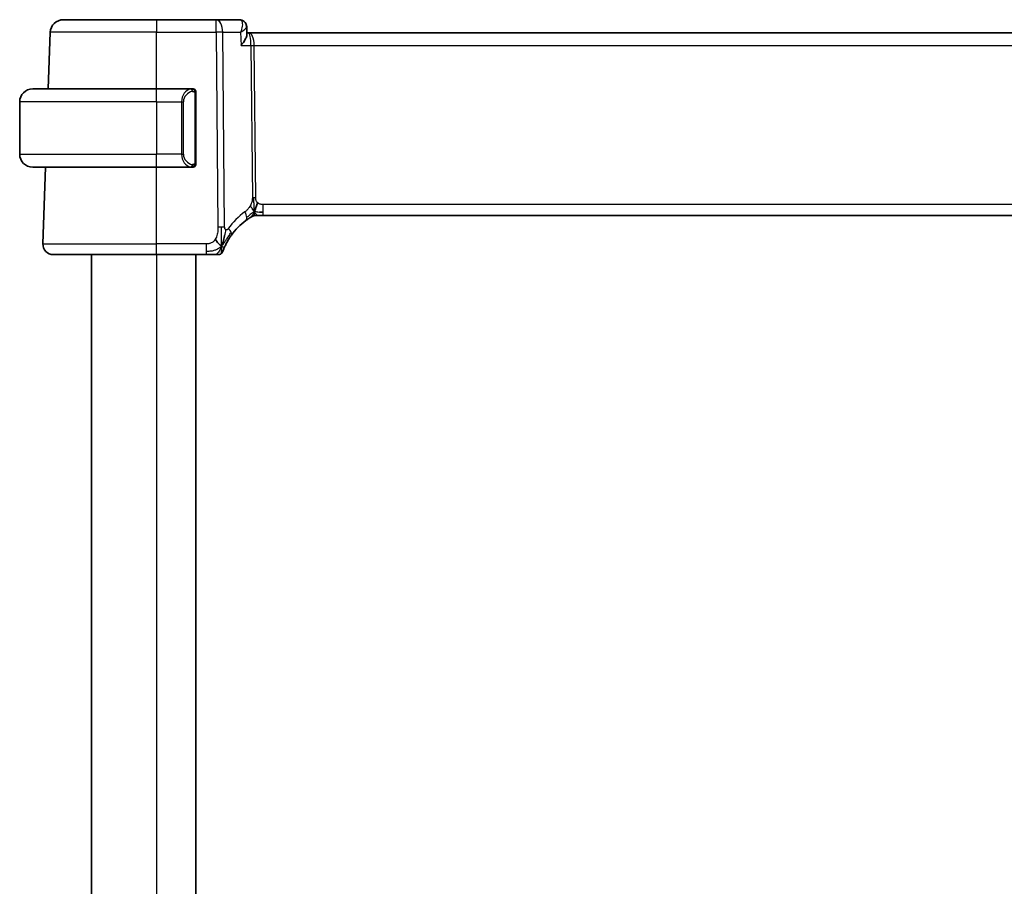
# Model space of a CAD drawing. Units: millimetres. Extents: x 0 to 4341, y 0 to 702.
# Drawn here: x 1538 to 1614, y 533 to 599 of the extents above; entities that cross this region are included whole.
import ezdxf

# ---------------------------------------------------------------- set-up
doc = ezdxf.new("R2010")
doc.units = ezdxf.units.MM
doc.header["$LTSCALE"] = 2
doc.layers.add('Visible (ISO)', color=7, linetype='Continuous', lineweight=35)
doc.layers.add('Visible Narrow (ISO)', color=7, linetype='Continuous', lineweight=25)

msp = doc.modelspace()

# ---------------------------------------------------------------- linework, layer by layer
at = {"layer": 'Visible (ISO)'}
for p, q in [((1541.6104, 599.4212), (1548.7661, 599.4212)), ((1553.3245, 599.4212), (1548.7661, 599.4212)), ((1555.1148, 599.4212), (1553.3245, 599.4212)), ((1555.6708, 598.8773), (1555.6951, 598.2963)), ((1540.4596, 594.1212), (1540.611, 598.4561)), ((1555.8342, 598.4212), (1555.6899, 598.4212)), ((1671.698, 598.4212), (1555.8342, 598.4212)), ((1539.2661, 594.1212), (1548.7661, 594.1212)), ((1551.4697, 594.1212), (1548.7661, 594.1212)), ((1551.7661, 588.4954), (1551.7661, 593.747)), ((1538.2661, 593.1212), (1538.2661, 589.1212)), ((1548.7661, 588.1212), (1539.2661, 588.1212)), ((1540.045, 582.2491), (1540.2501, 588.1212)), ((1548.7661, 588.1212), (1551.4721, 588.1212)), ((1556.5896, 584.4212), (1556.4431, 584.4212)), ((1556.9431, 584.4212), (1556.5896, 584.4212)), ((1556.9431, 584.4212), (1670.5892, 584.4212)), ((1548.7661, 581.4212), (1540.8445, 581.4212)), ((1543.7661, 581.4212), (1543.7661, 417.4212)), ((1548.7661, 581.4212), (1552.5763, 581.4212)), ((1551.7661, 581.4212), (1551.7661, 417.4212))]:
    msp.add_line(p, q, dxfattribs=at)
for centre, radius, start, end in [((1541.6104, 598.4212), 1, 90, 178), ((1539.2661, 593.1212), 1, 90, 180), ((1551.5661, 593.9212), 0.2, 45, 90), ((1551.5661, 593.9212), 0.2, 0, 45), ((1539.2661, 589.1212), 1, 180, 270), ((1551.5661, 588.3212), 0.2, 270, 315), ((1551.5661, 588.3212), 0.2, 315, 0), ((1556.4431, 583.6212), 0.8, 105.11401, 120.22802), ((1556.4431, 583.6212), 0.8, 90, 105.11401), ((1558.5576, 579.9923), 5, 126.253953, 144.245822), ((1540.8445, 582.2212), 0.8, 178, 270), ((1553.4767, 581.8212), 0.4, 270, 305.10149), ((1553.4767, 581.8212), 0.4, 305.10149, 340.20298)]:
    msp.add_arc(centre, radius, start, end, dxfattribs=at)
for points, knots in [([(1555.1148, 599.4212), (1555.1745, 599.4212), (1555.2352, 599.4108), (1555.3329, 599.3775), (1555.3725, 599.3587), (1555.4089, 599.3362)], [0, 0, 0, 0, 0.018737086, 0.018737086, 0.032302696, 0.032302696, 0.032302696, 0.032302696]), ([(1555.4023, 599.3355), (1555.4559, 599.3013), (1555.5049, 599.2573), (1555.5863, 599.1564), (1555.6193, 599.0976), (1555.6586, 598.9853), (1555.6686, 598.9312), (1555.6708, 598.8795)], [0, 0, 0, 0, 0.01975544, 0.01975544, 0.039889678, 0.039889678, 0.056837391, 0.056837391, 0.056837391, 0.056837391]), ([(1555.4089, 599.3362), (1555.4626, 599.3031), (1555.5114, 599.2602), (1555.5886, 599.1627), (1555.6188, 599.1072), (1555.6573, 598.9968), (1555.6677, 598.941), (1555.6704, 598.8874)], [0.000016482, 0.000016482, 0.000016482, 0.000016482, 0.019590932, 0.019590932, 0.038555205, 0.038555205, 0.055892768, 0.055892768, 0.055892768, 0.055892768]), ([(1555.2455, 597.4561), (1555.2464, 597.4572), (1555.2473, 597.4583), (1555.3293, 597.561), (1555.4037, 597.6619), (1555.5316, 597.8549), (1555.5863, 597.9487), (1555.6787, 598.1499), (1555.6975, 598.2359), (1555.6951, 598.296), (1555.6951, 598.2961), (1555.6951, 598.2963)], [-0.00045871, -0.00045871, -0.00045871, -0.00045871, 0, 0, 0.04212746, 0.04212746, 0.08404883, 0.08404883, 0.13992166, 0.13992166, 0.14007693, 0.14007693, 0.14007693, 0.14007693]), ([(1551.4987, 594.1212), (1551.4933, 594.1212), (1551.4884, 594.1212), (1551.484, 594.1212), (1551.479, 594.1212), (1551.4747, 594.1212), (1551.4721, 594.1212)], [0.74172688, 0.74172688, 0.74172688, 0.74172688, 0.86054632, 0.86054632, 0.86054632, 1, 1, 1, 1]), ([(1551.5661, 594.1212), (1551.5657, 594.1212), (1551.565, 594.1212), (1551.5619, 594.1212), (1551.5598, 594.1212), (1551.5571, 594.1212), (1551.5539, 594.1212), (1551.551, 594.1212), (1551.5476, 594.1212), (1551.5437, 594.1212), (1551.5399, 594.1212), (1551.5355, 594.1212), (1551.5307, 594.1212), (1551.5258, 594.1212), (1551.5205, 594.1212), (1551.5153, 594.1212), (1551.5096, 594.1212), (1551.504, 594.1212), (1551.4987, 594.1212)], [0, 0, 0, 0, 0.19035453, 0.19035453, 0.19035453, 0.31386322, 0.31386322, 0.31386322, 0.42140608, 0.42140608, 0.42140608, 0.52396797, 0.52396797, 0.52396797, 0.62813475, 0.62813475, 0.62813475, 0.74172688, 0.74172688, 0.74172688, 0.74172688]), ([(1551.7661, 593.8749), (1551.7661, 593.8808), (1551.7661, 593.8862), (1551.7661, 593.8912), (1551.7661, 593.8961), (1551.7661, 593.9004), (1551.7661, 593.9042), (1551.7661, 593.9079), (1551.7661, 593.9109), (1551.7661, 593.9133), (1551.7661, 593.9157), (1551.7661, 593.9174), (1551.7661, 593.9186), (1551.7661, 593.9189), (1551.7661, 593.9191), (1551.7661, 593.9194), (1551.7661, 593.9201), (1551.7661, 593.9206), (1551.7661, 593.9209), (1551.7661, 593.9212), (1551.7661, 593.9212), (1551.7661, 593.9212)], [0.5, 0.5, 0.5, 0.5, 0.58502424, 0.58502424, 0.58502424, 0.66947181, 0.66947181, 0.66947181, 0.75324782, 0.75324782, 0.75324782, 0.83626522, 0.83626522, 0.83626522, 0.85443497, 0.85443497, 0.85443497, 0.91835525, 0.91835525, 0.91835525, 1, 1, 1, 1]), ([(1551.7661, 593.747), (1551.7661, 593.7527), (1551.7661, 593.7586), (1551.7661, 593.7647), (1551.7661, 593.7706), (1551.7661, 593.7768), (1551.7661, 593.7832), (1551.7661, 593.7895), (1551.7661, 593.796), (1551.7661, 593.8026), (1551.7661, 593.8091), (1551.7661, 593.8157), (1551.7661, 593.8222), (1551.7661, 593.8287), (1551.7661, 593.8351), (1551.7661, 593.8412), (1551.7661, 593.8474), (1551.7661, 593.8533), (1551.7661, 593.8588), (1551.7661, 593.8646), (1551.7661, 593.8699), (1551.7661, 593.8749)], [0, 0, 0, 0, 0.07187067, 0.07187067, 0.07187067, 0.14250295, 0.14250295, 0.14250295, 0.21256871, 0.21256871, 0.21256871, 0.28268769, 0.28268769, 0.28268769, 0.35348445, 0.35348445, 0.35348445, 0.42564648, 0.42564648, 0.42564648, 0.5, 0.5, 0.5, 0.5]), ([(1551.7661, 588.3672), (1551.7661, 588.379), (1551.7661, 588.393), (1551.7661, 588.4077), (1551.7661, 588.4221), (1551.7661, 588.4372), (1551.7661, 588.4524), (1551.7661, 588.4541), (1551.7661, 588.4559), (1551.7661, 588.4577), (1551.7661, 588.4707), (1551.7661, 588.4835), (1551.7661, 588.4954)], [0.5, 0.5, 0.5, 0.5, 0.6699894, 0.6699894, 0.6699894, 0.83656608, 0.83656608, 0.83656608, 0.85622576, 0.85622576, 0.85622576, 1, 1, 1, 1]), ([(1551.7661, 588.3212), (1551.7661, 588.3212), (1551.7661, 588.3212), (1551.7661, 588.3219), (1551.7661, 588.3225), (1551.7661, 588.3236), (1551.7661, 588.3257), (1551.7661, 588.3277), (1551.7661, 588.3305), (1551.7661, 588.3343), (1551.7661, 588.338), (1551.7661, 588.3427), (1551.7661, 588.3481), (1551.7661, 588.3538), (1551.7661, 588.3602), (1551.7661, 588.3672)], [0, 0, 0, 0, 0.10026775, 0.10026775, 0.10026775, 0.19847065, 0.19847065, 0.19847065, 0.29651622, 0.29651622, 0.29651622, 0.39628078, 0.39628078, 0.39628078, 0.5, 0.5, 0.5, 0.5]), ([(1551.4721, 588.1212), (1551.4736, 588.1212), (1551.4755, 588.1212), (1551.4779, 588.1212), (1551.4834, 588.1212), (1551.4905, 588.1212), (1551.4987, 588.1212)], [0.00000016, 0.00000016, 0.00000016, 0.00000016, 0.07789573, 0.07789573, 0.07789573, 0.25827312, 0.25827312, 0.25827312, 0.25827312]), ([(1551.4987, 588.1212), (1551.5049, 588.1212), (1551.5117, 588.1212), (1551.5185, 588.1212), (1551.5247, 588.1212), (1551.5309, 588.1212), (1551.5362, 588.1212), (1551.5417, 588.1212), (1551.5462, 588.1212), (1551.5501, 588.1212), (1551.5544, 588.1212), (1551.5577, 588.1212), (1551.5604, 588.1212), (1551.5646, 588.1212), (1551.5655, 588.1212), (1551.5661, 588.1212)], [0.25827312, 0.25827312, 0.25827312, 0.25827312, 0.39314391, 0.39314391, 0.39314391, 0.51690147, 0.51690147, 0.51690147, 0.64201572, 0.64201572, 0.64201572, 0.78266988, 0.78266988, 0.78266988, 1, 1, 1, 1]), ([(1556.4431, 584.4212), (1556.3693, 584.4212), (1556.2946, 584.4105), (1556.1634, 584.3731), (1556.1048, 584.3488), (1556.0505, 584.3183)], [0, 0, 0, 0, 0.02218149, 0.02218149, 0.040924364, 0.040924364, 0.040924364, 0.040924364]), ([(1555.6008, 584.0243), (1555.6182, 584.0371), (1555.6367, 584.0505), (1555.6582, 584.0658), (1555.6797, 584.0811), (1555.7043, 584.0983), (1555.7279, 584.1145), (1555.7515, 584.1308), (1555.7743, 584.1461), (1555.797, 584.1612), (1555.8204, 584.1766), (1555.8439, 584.1919), (1555.8666, 584.2064), (1555.8881, 584.2201), (1555.9082, 584.2327), (1555.9262, 584.2439)], [0, 0, 0, 0, 0.10004935, 0.10004935, 0.10004935, 0.20016839, 0.20016839, 0.20016839, 0.3001468, 0.3001468, 0.3001468, 0.40288586, 0.40288586, 0.40288586, 0.5, 0.5, 0.5, 0.5]), ([(1555.9262, 584.2439), (1555.9447, 584.2553), (1555.9601, 584.2647), (1555.9738, 584.273), (1555.9877, 584.2813), (1555.9999, 584.2886), (1556.0093, 584.2942), (1556.0187, 584.2998), (1556.0254, 584.3037), (1556.03, 584.3064), (1556.0346, 584.3091), (1556.0373, 584.3106), (1556.0387, 584.3115), (1556.0401, 584.3123), (1556.0403, 584.3124), (1556.0404, 584.3124)], [0.5, 0.5, 0.5, 0.5, 0.59969341, 0.59969341, 0.59969341, 0.7001848, 0.7001848, 0.7001848, 0.8005944, 0.8005944, 0.8005944, 0.90017066, 0.90017066, 0.90017066, 1, 1, 1, 1]), ([(1553.8217, 582.2769), (1553.8341, 582.3155), (1553.8842, 582.4792), (1553.9425, 582.7012), (1553.9834, 582.8687)], [0.2213828, 0.2213828, 0.2213828, 0.2213828, 0.33333333, 0.66666667, 0.66666667, 0.66666667, 0.66666667]), ([(1554.0049, 582.0593), (1554.0254, 582.1046), (1554.0481, 582.1528), (1554.0726, 582.2026), (1554.097, 582.252), (1554.1232, 582.303), (1554.1505, 582.354), (1554.1777, 582.4048), (1554.2061, 582.4557), (1554.2351, 582.5055), (1554.2641, 582.5553), (1554.2936, 582.6041), (1554.3231, 582.6511), (1554.3371, 582.6735), (1554.3512, 582.6954), (1554.3652, 582.717), (1554.3808, 582.7409), (1554.3963, 582.7644), (1554.4118, 582.7873), (1554.4412, 582.8311), (1554.4705, 582.873), (1554.4999, 582.9138)], [0.5, 0.5, 0.5, 0.5, 0.58383531, 0.58383531, 0.58383531, 0.66712155, 0.66712155, 0.66712155, 0.75015539, 0.75015539, 0.75015539, 0.83322462, 0.83322462, 0.83322462, 0.8726991, 0.8726991, 0.8726991, 0.91656561, 0.91656561, 0.91656561, 1, 1, 1, 1]), ([(1552.5763, 581.4212), (1552.6118, 581.4212), (1552.6476, 581.4212), (1552.685, 581.4212), (1552.7224, 581.4212), (1552.7613, 581.4212), (1552.8002, 581.4212), (1552.839, 581.4212), (1552.8778, 581.4212), (1552.9165, 581.4212), (1552.9553, 581.4212), (1552.9939, 581.4212), (1553.0317, 581.4212), (1553.0695, 581.4212), (1553.1065, 581.4212), (1553.1414, 581.4212), (1553.1763, 581.4212), (1553.2092, 581.4212), (1553.2396, 581.4212)], [0, 0, 0, 0, 0.08333426, 0.08333426, 0.08333426, 0.16667126, 0.16667126, 0.16667126, 0.25000823, 0.25000823, 0.25000823, 0.3333424, 0.3333424, 0.3333424, 0.41667101, 0.41667101, 0.41667101, 0.5, 0.5, 0.5, 0.5]), ([(1553.2396, 581.4212), (1553.2701, 581.4212), (1553.2982, 581.4212), (1553.3235, 581.4212), (1553.3487, 581.4212), (1553.3709, 581.4212), (1553.3897, 581.4212), (1553.4085, 581.4212), (1553.4238, 581.4212), (1553.4359, 581.4212), (1553.4481, 581.4212), (1553.4571, 581.4212), (1553.4633, 581.4212), (1553.4696, 581.4212), (1553.4731, 581.4212), (1553.4749, 581.4212), (1553.4758, 581.4212), (1553.4763, 581.4212), (1553.4765, 581.4212), (1553.4767, 581.4212), (1553.4767, 581.4212), (1553.4767, 581.4212)], [0.5, 0.5, 0.5, 0.5, 0.58346501, 0.58346501, 0.58346501, 0.66679121, 0.66679121, 0.66679121, 0.75005114, 0.75005114, 0.75005114, 0.8333168, 0.8333168, 0.8333168, 0.91666021, 0.91666021, 0.91666021, 0.95886501, 0.95886501, 0.95886501, 1, 1, 1, 1]), ([(1553.8531, 581.6857), (1553.8531, 581.6858), (1553.8531, 581.6858), (1553.8542, 581.6888), (1553.8553, 581.6918), (1553.8574, 581.6978), (1553.8612, 581.7082), (1553.8651, 581.7187), (1553.8706, 581.7337), (1553.8781, 581.7537), (1553.8856, 581.7737), (1553.8952, 581.7987), (1553.907, 581.8287), (1553.9191, 581.8593), (1553.9336, 581.895), (1553.9503, 581.9347), (1553.9665, 581.9731), (1553.9847, 582.015), (1554.0049, 582.0593)], [0, 0, 0, 0, 0.08325964, 0.08325964, 0.08325964, 0.16651774, 0.16651774, 0.16651774, 0.24977662, 0.24977662, 0.24977662, 0.33303858, 0.33303858, 0.33303858, 0.41799319, 0.41799319, 0.41799319, 0.5, 0.5, 0.5, 0.5])]:
    msp.add_open_spline(points, degree=3, knots=knots, dxfattribs=at)
for points in [[(1555.6709, 598.8794), (1555.6709, 598.8795), (1555.6709, 598.8796), (1555.6709, 598.8797)], [(1556.2493, 584.698), (1556.2725, 584.7456), (1556.317, 584.8439), (1556.3932, 585.0674), (1556.4727, 585.2795), (1556.52, 585.3885)], [(1556.6441, 584.6783), (1556.727, 584.67), (1556.8275, 584.6655), (1556.9431, 584.6655)], [(1553.749, 582.0706), (1553.7146, 582.0914), (1553.64, 582.1418), (1553.496, 582.2676), (1553.3517, 582.4785), (1553.265, 582.6062)], [(1553.749, 582.0706), (1553.7738, 582.1346), (1553.7973, 582.2007), (1553.8217, 582.2769)]]:
    msp.add_open_spline(points, degree=3, dxfattribs=at)
at = {"layer": 'Visible Narrow (ISO)'}
for p, q in [((1548.7661, 599.4212), (1548.7661, 598.4561)), ((1553.3245, 598.4561), (1553.3245, 599.4212)), ((1555.6272, 598.786), (1555.6272, 598.7855)), ((1548.7661, 598.4561), (1540.611, 598.4561)), ((1548.7661, 598.4561), (1553.3245, 598.4561)), ((1548.7661, 594.1212), (1548.7661, 598.4561)), ((1553.3245, 598.4561), (1553.469, 583.5228)), ((1553.9832, 583.5228), (1553.8387, 598.4561)), ((1553.8387, 598.4561), (1555.2038, 598.4561)), ((1555.2038, 598.4561), (1555.2455, 597.4561)), ((1555.2455, 597.4561), (1555.9923, 597.4561)), ((1555.9923, 597.4561), (1556.1052, 585.7865)), ((1556.1895, 597.9387), (1556.1897, 597.9387)), ((1556.3623, 585.7865), (1556.2494, 597.4561)), ((1556.2494, 597.4561), (1671.2828, 597.4561)), ((1548.7661, 593.1212), (1548.7661, 594.1212)), ((1551.7075, 593.747), (1551.7509, 593.747)), ((1551.7075, 593.747), (1551.7075, 588.4954)), ((1551.7509, 593.747), (1551.7661, 593.747)), ((1548.7661, 593.1212), (1538.2661, 593.1212)), ((1548.7661, 593.1212), (1550.6833, 593.1212)), ((1548.7661, 593.1212), (1548.7661, 589.1212)), ((1550.6833, 593.1212), (1550.8247, 593.1212)), ((1550.6833, 593.1212), (1550.6833, 589.1212)), ((1550.8247, 589.1212), (1550.8247, 593.1212)), ((1538.2661, 589.1212), (1548.7661, 589.1212)), ((1550.6833, 589.1212), (1548.7661, 589.1212)), ((1548.7661, 588.1212), (1548.7661, 589.1212)), ((1550.6833, 589.1212), (1550.8247, 589.1212)), ((1551.7509, 588.4954), (1551.7075, 588.4954)), ((1551.7661, 588.4954), (1551.7509, 588.4954)), ((1548.7661, 582.2491), (1548.7661, 588.1212)), ((1556.9431, 584.6655), (1556.9431, 585.2491)), ((1670.5892, 585.2491), (1556.9431, 585.2491)), ((1556.9431, 584.4212), (1556.9431, 584.6655)), ((1540.045, 582.2491), (1548.7661, 582.2491)), ((1548.7661, 581.4212), (1548.7661, 582.2491)), ((1552.5763, 582.2491), (1548.7661, 582.2491)), ((1552.5763, 582.2491), (1552.5763, 581.6655)), ((1548.7661, 581.4212), (1548.7661, 417.4212)), ((1552.5763, 581.6655), (1552.5763, 581.4212))]:
    msp.add_line(p, q, dxfattribs=at)
for centre, radius, start, end in [((1551.6247, 593.1212), 0.8, 97.635382, 180), ((1551.6247, 589.1212), 0.8, 180, 262.364618), ((1558.9689, 580.0202), 5.8, 126.253953, 144.245822)]:
    msp.add_arc(centre, radius, start, end, dxfattribs=at)
for centre, major_axis, ratio, start_param, end_param in [((1553.3245, 598.4212), (0, 1), 0.5144958, 4.7472956, 6.2831853), ((1555.1341, 598.4082), (-0.0232, 1.013), 0.4110354, 6.0797618, 6.2737343), ((1555.1455, 598.9117), (0.2626, 0.4255), 0.932682, 0.0087895, 0.4794211), ((1555.1148, 598.9212), (0, 0.5), 0.9523191, 5.9138865, 5.9283302), ((1555.1455, 598.9117), (0.2626, 0.4255), 0.932682, 5.9327749, 6.2806717), ((1553.3245, 598.4212), (-1, -0.0097), 0.0348979, 4.1719694, 4.7120514), ((1555.8342, 597.4212), (0, 1), 0.4154759, 4.7472956, 6.2831853), ((1555.8342, 597.4212), (0, -1), 0.1582281, 1.6057029, 3.1415927), ((1556.2494, 597.4736), (0.5, 0.0048), 0.0348979, 4.1719694, 4.7120514), ((1551.4833, 593.1212), (0, -1), 0.8, 3.2748552, 4.712389), ((1551.377, 593.9141), (-0.0266, 0.1982), 0.7039511, 5.3566507, 6.0950034), ((1551.377, 593.9141), (-0.0266, 0.1982), 0.7039511, 4.618298, 5.3566507), ((1551.4833, 589.1212), (0, -1), 0.8, 4.712389, 6.1499228), ((1551.377, 588.3283), (-0.0266, -0.1982), 0.7039511, 0.1881819, 0.9265346), ((1551.377, 588.3283), (0.0266, 0.1982), 0.7039511, 4.0681273, 4.8064799), ((1556.3623, 585.804), (0.5, 0.0048), 0.0348979, 4.1719694, 4.4420104), ((1556.3623, 585.804), (0.5, 0.0048), 0.0348979, 4.4420104, 4.7120514), ((1555.1277, 584.6694), (-0.4731, 0.6451), 0.4528574, 3.7872141, 4.4328355), ((1555.1277, 584.6694), (0.4731, -0.6451), 0.4528574, 0, 0.6456214), ((1553.469, 583.4879), (1, 0.0097), 0.0348979, 1.3004178, 1.5704588), ((1553.469, 583.4879), (1, 0.0097), 0.0348979, 1.0303767, 1.3004178), ((1553.8507, 583.3813), (0.6492, -0.4674), 0.358181, 0.5813389, 1.1626779), ((1553.8507, 583.3813), (0.6492, -0.4674), 0.358181, 0, 0.5813389)]:
    msp.add_ellipse(centre, major_axis=major_axis, ratio=ratio, start_param=start_param, end_param=end_param, dxfattribs=at)
for points, knots in [([(1555.1955, 599.4022), (1555.2833, 599.3606), (1555.3272, 599.2549), (1555.3377, 599.1272), (1555.343, 599.0634), (1555.3401, 598.9945), (1555.3308, 598.9222), (1555.3122, 598.7757), (1555.2674, 598.6154), (1555.2038, 598.4561)], [0, 0, 0, 0, 0.032940287, 0.032940287, 0.032940287, 0.04941043, 0.04941043, 0.04941043, 0.082762354, 0.082762354, 0.082762354, 0.082762354]), ([(1555.2038, 598.4561), (1555.3371, 598.538), (1555.4522, 598.6194), (1555.5364, 598.6933), (1555.5658, 598.7191), (1555.5913, 598.7439), (1555.612, 598.7674), (1555.6207, 598.7772), (1555.6285, 598.7869), (1555.6355, 598.7962), (1555.6588, 598.8277), (1555.6718, 598.8564), (1555.6709, 598.8794)], [-0.082762354, -0.082762354, -0.082762354, -0.082762354, -0.04941043, -0.04941043, -0.04941043, -0.037799166, -0.037799166, -0.037799166, -0.032940287, -0.032940287, -0.032940287, -0.016566057, -0.016566057, -0.016566057, -0.016566057]), ([(1551.4721, 594.1212), (1551.4713, 594.1212), (1551.4699, 594.1212), (1551.4681, 594.1212), (1551.4641, 594.1212), (1551.458, 594.121), (1551.4506, 594.1207), (1551.4452, 594.1204), (1551.4392, 594.1201), (1551.4329, 594.1195), (1551.4269, 594.119), (1551.4207, 594.1184), (1551.4146, 594.1177), (1551.408, 594.117), (1551.4015, 594.1162), (1551.3959, 594.1153), (1551.3867, 594.114), (1551.3796, 594.1128), (1551.377, 594.1123)], [0.00000014, 0.00000014, 0.00000014, 0.00000014, 0.09424462, 0.09424462, 0.09424462, 0.29608497, 0.29608497, 0.29608497, 0.44613462, 0.44613462, 0.44613462, 0.58843853, 0.58843853, 0.58843853, 0.74422937, 0.74422937, 0.74422937, 1, 1, 1, 1]), ([(1551.5184, 593.9141), (1551.524, 593.9149), (1551.5297, 593.9156), (1551.5357, 593.9161), (1551.5416, 593.9167), (1551.5479, 593.917), (1551.5544, 593.9169), (1551.561, 593.9168), (1551.5678, 593.9164), (1551.5748, 593.9156), (1551.5818, 593.9148), (1551.5889, 593.9136), (1551.596, 593.912), (1551.603, 593.9103), (1551.61, 593.9083), (1551.6167, 593.9058), (1551.6235, 593.9033), (1551.6299, 593.9004), (1551.6361, 593.897), (1551.6424, 593.8935), (1551.6483, 593.8897), (1551.654, 593.8853)], [0, 0, 0, 0, 0.071275, 0.071275, 0.071275, 0.14246065, 0.14246065, 0.14246065, 0.21364074, 0.21364074, 0.21364074, 0.28489899, 0.28489899, 0.28489899, 0.35632005, 0.35632005, 0.35632005, 0.42799051, 0.42799051, 0.42799051, 0.5, 0.5, 0.5, 0.5]), ([(1551.654, 593.8853), (1551.6596, 593.881), (1551.665, 593.8761), (1551.67, 593.8708), (1551.675, 593.8656), (1551.6796, 593.8599), (1551.6837, 593.8539), (1551.6877, 593.8478), (1551.6913, 593.8415), (1551.6943, 593.8349), (1551.6973, 593.8283), (1551.6997, 593.8215), (1551.7015, 593.8147), (1551.7032, 593.8084), (1551.7044, 593.8021), (1551.7053, 593.7956), (1551.7064, 593.7877), (1551.707, 593.779), (1551.7073, 593.7705), (1551.7076, 593.7627), (1551.7075, 593.755), (1551.7075, 593.747)], [0.5, 0.5, 0.5, 0.5, 0.57172447, 0.57172447, 0.57172447, 0.6426242, 0.6426242, 0.6426242, 0.71336021, 0.71336021, 0.71336021, 0.78457822, 0.78457822, 0.78457822, 0.85049403, 0.85049403, 0.85049403, 0.92879556, 0.92879556, 0.92879556, 1, 1, 1, 1]), ([(1551.6544, 588.3571), (1551.6465, 588.3511), (1551.6378, 588.3459), (1551.6285, 588.3415), (1551.6194, 588.3372), (1551.6097, 588.3337), (1551.5996, 588.3311), (1551.59, 588.3286), (1551.5804, 588.327), (1551.5711, 588.3262), (1551.5615, 588.3254), (1551.5523, 588.3253), (1551.5435, 588.3258), (1551.5347, 588.3263), (1551.5263, 588.3272), (1551.5184, 588.3283)], [0.5, 0.5, 0.5, 0.5, 0.60524772, 0.60524772, 0.60524772, 0.707891, 0.707891, 0.707891, 0.80414857, 0.80414857, 0.80414857, 0.90207429, 0.90207429, 0.90207429, 1, 1, 1, 1]), ([(1551.7075, 588.4954), (1551.7075, 588.4774), (1551.7074, 588.4588), (1551.7046, 588.4414), (1551.7017, 588.4243), (1551.6961, 588.4085), (1551.6878, 588.3945), (1551.6789, 588.3795), (1551.667, 588.3667), (1551.6544, 588.3571)], [0, 0, 0, 0, 0.16464555, 0.16464555, 0.16464555, 0.3268563, 0.3268563, 0.3268563, 0.5, 0.5, 0.5, 0.5]), ([(1551.377, 588.1301), (1551.3803, 588.1295), (1551.3907, 588.1277), (1551.4035, 588.1261), (1551.4115, 588.125), (1551.4206, 588.124), (1551.4293, 588.1232), (1551.4384, 588.1224), (1551.447, 588.1219), (1551.4542, 588.1216), (1551.4631, 588.1212), (1551.4698, 588.1213), (1551.4721, 588.1212)], [0, 0, 0, 0, 0.3215828, 0.3215828, 0.3215828, 0.5255123, 0.5255123, 0.5255123, 0.7373622, 0.7373622, 0.7373622, 1, 1, 1, 1]), ([(1555.9473, 585.1681), (1555.9228, 585.1229), (1555.8946, 585.0778), (1555.8655, 585.0352), (1555.8358, 584.9917), (1555.8052, 584.9507), (1555.7759, 584.9154), (1555.7464, 584.88), (1555.7184, 584.8503), (1555.6892, 584.8224), (1555.6603, 584.7947), (1555.6301, 584.7686), (1555.6045, 584.7477), (1555.579, 584.727), (1555.5581, 584.7114), (1555.539, 584.6974)], [0.5, 0.5, 0.5, 0.5, 0.59880591, 0.59880591, 0.59880591, 0.69938949, 0.69938949, 0.69938949, 0.80039442, 0.80039442, 0.80039442, 0.90047077, 0.90047077, 0.90047077, 1, 1, 1, 1]), ([(1556.1052, 585.7865), (1556.1055, 585.7599), (1556.1054, 585.7307), (1556.1035, 585.6957), (1556.1016, 585.6606), (1556.0978, 585.6196), (1556.0914, 585.5786), (1556.085, 585.5377), (1556.076, 585.4966), (1556.0627, 585.451), (1556.0512, 585.4116), (1556.0366, 585.3687), (1556.0201, 585.3265), (1556.0177, 585.3201), (1556.0151, 585.3137), (1556.0125, 585.3073), (1555.9933, 585.2596), (1555.9716, 585.2128), (1555.9473, 585.1681)], [0, 0, 0, 0, 0.10043595, 0.10043595, 0.10043595, 0.20091172, 0.20091172, 0.20091172, 0.30131259, 0.30131259, 0.30131259, 0.38827689, 0.38827689, 0.38827689, 0.4014898, 0.4014898, 0.4014898, 0.5, 0.5, 0.5, 0.5]), ([(1556.52, 585.3885), (1556.499, 585.4074), (1556.4794, 585.428), (1556.4619, 585.4503), (1556.4598, 585.4531), (1556.4577, 585.4559), (1556.4556, 585.4587), (1556.4369, 585.4838), (1556.4209, 585.5108), (1556.408, 585.5384), (1556.3951, 585.5659), (1556.3853, 585.5939), (1556.3783, 585.622), (1556.3714, 585.6501), (1556.3674, 585.6784), (1556.3652, 585.706), (1556.363, 585.7335), (1556.3626, 585.7604), (1556.3623, 585.7865)], [0.5, 0.5, 0.5, 0.5, 0.59026173, 0.59026173, 0.59026173, 0.60139356, 0.60139356, 0.60139356, 0.7012203, 0.7012203, 0.7012203, 0.80085276, 0.80085276, 0.80085276, 0.90040746, 0.90040746, 0.90040746, 1, 1, 1, 1]), ([(1556.9431, 585.2491), (1556.9106, 585.2491), (1556.8767, 585.2494), (1556.8403, 585.2528), (1556.8042, 585.2561), (1556.7657, 585.2625), (1556.7285, 585.2731), (1556.6909, 585.2837), (1556.6546, 585.2986), (1556.6197, 585.3179), (1556.5839, 585.3376), (1556.5497, 585.362), (1556.52, 585.3885)], [0, 0, 0, 0, 0.12428296, 0.12428296, 0.12428296, 0.24765205, 0.24765205, 0.24765205, 0.37214575, 0.37214575, 0.37214575, 0.5, 0.5, 0.5, 0.5]), ([(1553.469, 583.5228), (1553.4695, 583.4706), (1553.4698, 583.4169), (1553.4676, 583.3577), (1553.4655, 583.2985), (1553.4608, 583.2339), (1553.4528, 583.1692), (1553.4447, 583.1046), (1553.4332, 583.04), (1553.4168, 582.9756), (1553.4005, 582.9112), (1553.3794, 582.8471), (1553.3538, 582.7845), (1553.3509, 582.7771), (1553.3478, 582.7698), (1553.3447, 582.7626), (1553.3209, 582.7069), (1553.2943, 582.6545), (1553.265, 582.6062)], [0, 0, 0, 0, 0.09981501, 0.09981501, 0.09981501, 0.19965012, 0.19965012, 0.19965012, 0.29944212, 0.29944212, 0.29944212, 0.39912804, 0.39912804, 0.39912804, 0.41078077, 0.41078077, 0.41078077, 0.5, 0.5, 0.5, 0.5]), ([(1554.0814, 583.3298), (1554.0703, 583.3343), (1554.0593, 583.3404), (1554.0488, 583.3483), (1554.0471, 583.3496), (1554.0455, 583.3508), (1554.0439, 583.3521), (1554.0324, 583.3614), (1554.0223, 583.3723), (1554.014, 583.3847), (1554.0056, 583.397), (1553.9991, 583.4108), (1553.9943, 583.4254), (1553.9896, 583.44), (1553.9867, 583.4555), (1553.9851, 583.4718), (1553.9835, 583.4881), (1553.9833, 583.5052), (1553.9832, 583.5228)], [0.5, 0.5, 0.5, 0.5, 0.5887432, 0.5887432, 0.5887432, 0.60266481, 0.60266481, 0.60266481, 0.70192686, 0.70192686, 0.70192686, 0.8012679, 0.8012679, 0.8012679, 0.90064123, 0.90064123, 0.90064123, 1, 1, 1, 1]), ([(1554.262, 583.4092), (1554.2542, 583.3983), (1554.2462, 583.3872), (1554.2379, 583.377), (1554.2297, 583.3671), (1554.2212, 583.3579), (1554.212, 583.3502), (1554.2029, 583.3425), (1554.1932, 583.3361), (1554.1829, 583.3313), (1554.1724, 583.3264), (1554.1613, 583.323), (1554.1501, 583.3213), (1554.1384, 583.3194), (1554.1267, 583.3193), (1554.1155, 583.3207), (1554.1135, 583.321), (1554.1115, 583.3213), (1554.1096, 583.3216), (1554.1, 583.3233), (1554.0906, 583.326), (1554.0814, 583.3298)], [0, 0, 0, 0, 0.08212412, 0.08212412, 0.08212412, 0.16219954, 0.16219954, 0.16219954, 0.24215443, 0.24215443, 0.24215443, 0.32388709, 0.32388709, 0.32388709, 0.40976801, 0.40976801, 0.40976801, 0.42510389, 0.42510389, 0.42510389, 0.5, 0.5, 0.5, 0.5]), ([(1553.265, 582.6062), (1553.2375, 582.5609), (1553.2077, 582.5196), (1553.175, 582.4822), (1553.1426, 582.4451), (1553.1075, 582.4119), (1553.0704, 582.3832), (1553.0334, 582.3546), (1552.9945, 582.3304), (1552.9548, 582.3116), (1552.9151, 582.2928), (1552.8746, 582.2793), (1552.8333, 582.2699), (1552.8249, 582.268), (1552.8166, 582.2662), (1552.8082, 582.2646), (1552.7747, 582.2583), (1552.7407, 582.2544), (1552.7064, 582.2521), (1552.6634, 582.2493), (1552.6199, 582.2491), (1552.5763, 582.2491)], [0.5, 0.5, 0.5, 0.5, 0.58399681, 0.58399681, 0.58399681, 0.66711936, 0.66711936, 0.66711936, 0.74993435, 0.74993435, 0.74993435, 0.83298768, 0.83298768, 0.83298768, 0.84975432, 0.84975432, 0.84975432, 0.91649002, 0.91649002, 0.91649002, 1, 1, 1, 1])]:
    msp.add_open_spline(points, degree=3, knots=knots, dxfattribs=at)
for points in [[(1551.6917, 594.0234), (1551.6858, 594.0272), (1551.6732, 594.0343), (1551.6512, 594.0435), (1551.6242, 594.0505), (1551.591, 594.0556), (1551.5512, 594.0577), (1551.5097, 594.0549), (1551.4855, 594.0505), (1551.4726, 594.0481)], [(1551.6917, 594.0234), (1551.6791, 594.041), (1551.6511, 594.0705), (1551.5793, 594.109), (1551.5235, 594.1212), (1551.4987, 594.1212)], [(1551.6917, 594.0234), (1551.6905, 594.0147), (1551.6878, 593.9955), (1551.6767, 593.9451), (1551.6629, 593.9041), (1551.654, 593.8853)], [(1551.6917, 594.0234), (1551.6923, 594.0277), (1551.6934, 594.0356), (1551.6953, 594.0456), (1551.6976, 594.054), (1551.7006, 594.0602), (1551.7048, 594.063), (1551.7064, 594.0628), (1551.7075, 594.0626)], [(1551.6917, 594.0234), (1551.6971, 594.0158), (1551.7071, 593.9996), (1551.7204, 593.9711), (1551.732, 593.9364), (1551.7416, 593.8939), (1551.7484, 593.8434), (1551.7512, 593.7923), (1551.7509, 593.7627), (1551.7509, 593.747)], [(1551.6917, 594.0234), (1551.7055, 594.0143), (1551.729, 593.9937), (1551.7583, 593.9388), (1551.7661, 593.8944), (1551.7661, 593.8749)], [(1551.6918, 588.2189), (1551.6835, 588.2135), (1551.6655, 588.2039), (1551.6309, 588.1927), (1551.5847, 588.1854), (1551.5257, 588.185), (1551.4906, 588.191), (1551.4726, 588.1943)], [(1551.6918, 588.2189), (1551.6792, 588.2012), (1551.6509, 588.1718), (1551.5793, 588.1335), (1551.5235, 588.1212), (1551.4987, 588.1212)], [(1551.6918, 588.2189), (1551.6906, 588.2276), (1551.688, 588.247), (1551.6771, 588.2973), (1551.6634, 588.3384), (1551.6544, 588.3571)], [(1551.6918, 588.2189), (1551.7045, 588.2366), (1551.7255, 588.2759), (1551.7496, 588.3791), (1551.7509, 588.4589), (1551.7509, 588.4954)], [(1551.6918, 588.2189), (1551.7057, 588.228), (1551.7291, 588.2485), (1551.7583, 588.3032), (1551.7661, 588.3476), (1551.7661, 588.3672)], [(1551.6918, 588.2189), (1551.6926, 588.2137), (1551.6939, 588.2044), (1551.6962, 588.1932), (1551.6992, 588.1843), (1551.7038, 588.1793), (1551.706, 588.1796), (1551.7075, 588.1798)], [(1556.2493, 584.698), (1556.2242, 584.7306), (1556.1754, 584.7959), (1556.097, 584.951), (1556.0094, 585.0963), (1555.9473, 585.1681)], [(1556.2493, 584.698), (1556.2485, 584.732), (1556.246, 584.8071), (1556.2414, 584.9585), (1556.2367, 585.1733), (1556.2306, 585.4903), (1556.2299, 585.6872), (1556.2289, 585.7859)], [(1556.2493, 584.698), (1556.2289, 584.6916), (1556.1887, 584.6744), (1556.1168, 584.6266), (1556.0245, 584.5505), (1555.8762, 584.4225), (1555.7456, 584.329), (1555.6813, 584.2831)], [(1556.2493, 584.698), (1556.2262, 584.6504), (1556.1777, 584.5605), (1556.0886, 584.398), (1555.9924, 584.2849), (1555.9262, 584.2439)], [(1556.2493, 584.698), (1556.2502, 584.6639), (1556.251, 584.6031), (1556.2498, 584.5257), (1556.2469, 584.4576), (1556.2398, 584.3994), (1556.2366, 584.3959), (1556.2345, 584.3935)], [(1556.2493, 584.698), (1556.2749, 584.7059), (1556.3276, 584.7143), (1556.4311, 584.7103), (1556.5613, 584.6865), (1556.6441, 584.6783)], [(1556.2493, 584.698), (1556.2745, 584.6653), (1556.3251, 584.6044), (1556.4284, 584.4854), (1556.532, 584.4212), (1556.5896, 584.4212)], [(1553.749, 582.0706), (1553.7502, 582.1203), (1553.752, 582.2258), (1553.7524, 582.4276), (1553.7477, 582.7042), (1553.7391, 583.1309), (1553.737, 583.389), (1553.7357, 583.5241)], [(1553.749, 582.0706), (1553.7743, 582.0974), (1553.8232, 582.1536), (1553.9013, 582.2564), (1553.9963, 582.3933), (1554.1264, 582.5886), (1554.3032, 582.8584), (1554.4173, 583.0267), (1554.4852, 583.1183)], [(1553.9834, 582.8687), (1554.0242, 583.0362), (1554.0624, 583.2052), (1554.0814, 583.3298)], [(1553.749, 582.0706), (1553.7236, 582.0439), (1553.6712, 581.9933), (1553.5757, 581.9183), (1553.4444, 581.8377), (1553.2478, 581.7475), (1552.9437, 581.6679), (1552.7096, 581.6655), (1552.5763, 581.6655)], [(1553.749, 582.0706), (1553.7117, 581.9743), (1553.636, 581.8064), (1553.4723, 581.5475), (1553.3192, 581.4212), (1553.2396, 581.4212)], [(1553.749, 582.0706), (1553.7479, 582.0292), (1553.7454, 581.9509), (1553.7394, 581.8375), (1553.7306, 581.7215), (1553.7178, 581.6007), (1553.7074, 581.4984), (1553.707, 581.4957), (1553.7067, 581.494)], [(1553.749, 582.0706), (1553.7834, 582.0499), (1553.8474, 582.0197), (1553.9207, 581.9626), (1553.9803, 582.0052), (1554.0049, 582.0593)]]:
    msp.add_open_spline(points, degree=3, dxfattribs=at)

doc.saveas('drawing.dxf')
